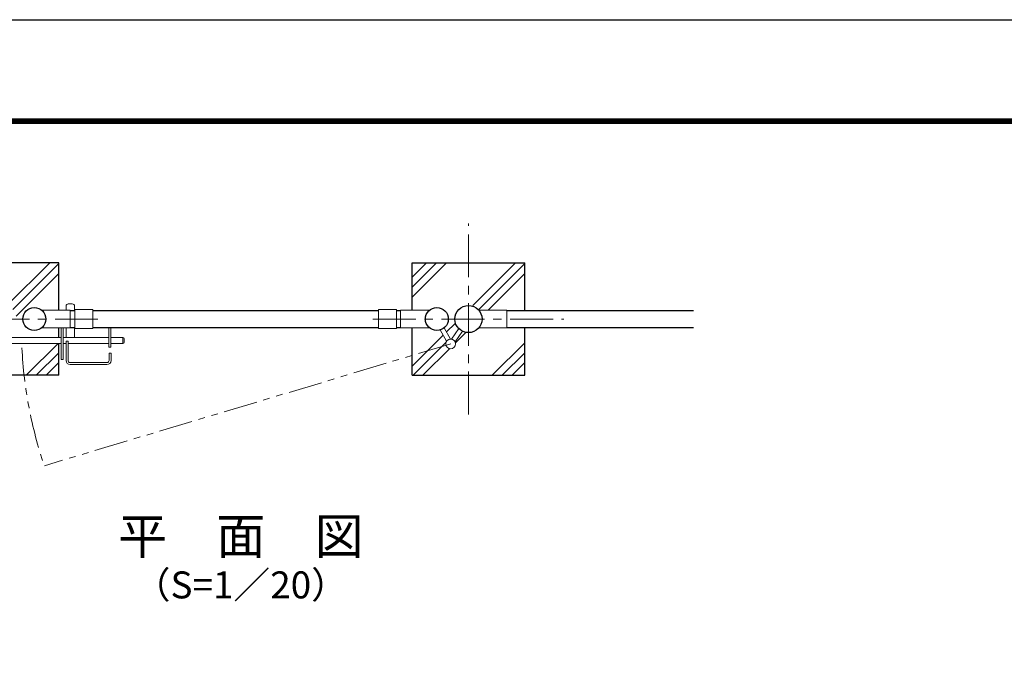
# Model space of a CAD drawing. Units: millimetres. Extents: x 8400 to 16800, y 0 to 5940.
# Drawn here: x 10059 to 12246, y 4503 to 5940 of the extents above; entities that cross this region are included whole.
import ezdxf
from ezdxf.enums import TextEntityAlignment as Align

# ---------------------------------------------------------------- set-up
doc = ezdxf.new("R2010")
doc.units = ezdxf.units.MM
doc.header["$LTSCALE"] = 3
doc.header["$MEASUREMENT"] = 0
doc.linetypes.add('CENTER', pattern=[50.8, 31.75, -6.35, 6.35, -6.35])
doc.linetypes.add('PHANTOMX2', pattern=[5, 2.5, -0.5, 0.5, -0.5, 0.5, -0.5])
for name, color, linetype, lineweight in [('D-BMK', 2, 'CENTER', 13), ('D-DCR-HCH', 7, 'Continuous', 13), ('D-STR3', 3, 'Continuous', 13)]:
    doc.layers.add(name, color=color, linetype=linetype, lineweight=lineweight)
for name, color, linetype in [('D-STR1', 1, 'Continuous'), ('D-STR4', 7, 'Continuous'), ('D-TTL', 2, 'Continuous'), ('D-TTL-TXT', 7, 'Continuous')]:
    doc.layers.add(name, color=color, linetype=linetype)
doc.styles.add('ゴシック', font='txt')

msp = doc.modelspace()

# ---------------------------------------------------------------- linework, layer by layer
at = {"layer": 'D-BMK'}
for p, q in [((11055.678, 5062.722), (11055.678, 5486.986)), ((10232.81, 5274.854), (9808.546, 5274.854)), ((10843.546, 5274.854), (11267.81, 5274.854))]:
    msp.add_line(p, q, dxfattribs=at)
at = {"layer": 'D-BMK', "linetype": 'PHANTOMX2', "ltscale": 10}
msp.add_line((11016.29, 5219.669), (10113.624, 4948.891), dxfattribs=at)
msp.add_arc((11022.778, 5257.654), 960.154, 182.812395, 198.758267, dxfattribs=at)
at = {"layer": 'D-DCR-HCH'}
for p, q in [((10030.349, 5304.675), (10125.528, 5399.854)), ((10043.798, 5296.027), (10145.678, 5397.907)), ((10930.678, 5323.635), (11006.897, 5399.854)), ((10930.678, 5345.732), (10984.8, 5399.854)), ((10930.678, 5367.829), (10962.703, 5399.854)), ((11065.349, 5304.675), (11160.528, 5399.854)), ((11078.819, 5296.048), (11180.678, 5397.907)), ((10051.325, 5281.457), (10145.678, 5375.81)), ((11099.422, 5294.554), (11180.678, 5375.81)), ((11006.973, 5246.299), (11025.857, 5265.183)), ((10930.678, 5170.004), (10999.634, 5238.96)), ((11026.841, 5221.973), (11049.075, 5244.207)), ((10073.353, 5149.854), (10144.153, 5220.654)), ((10932.625, 5149.854), (11006.145, 5223.374)), ((10954.722, 5149.854), (11013.986, 5209.118)), ((11108.353, 5149.854), (11180.678, 5222.179)), ((10095.45, 5149.854), (10145.678, 5200.082)), ((11130.45, 5149.854), (11180.678, 5200.082)), ((10117.547, 5149.854), (10145.678, 5177.985)), ((11152.547, 5149.854), (11180.678, 5177.985))]:
    msp.add_line(p, q, dxfattribs=at)
at = {"layer": 'D-STR1'}
for p, q in [((10171.278, 5293.854), (10181.328, 5293.854)), ((10221.328, 5293.854), (10855.528, 5293.854)), ((10895.528, 5293.854), (10905.478, 5293.854)), ((11140.678, 5293.854), (11555.678, 5293.854)), ((10171.278, 5255.854), (10181.328, 5255.854)), ((10221.328, 5255.854), (10855.528, 5255.854)), ((10895.528, 5255.854), (10905.478, 5255.854)), ((11140.678, 5255.854), (11555.678, 5255.854))]:
    msp.add_line(p, q, dxfattribs=at)
for centre, radius in [((10091.328, 5274.854), 25.4), ((10985.528, 5274.854), 25.4), ((11055.678, 5274.854), 30.25)]:
    msp.add_circle(centre, radius, dxfattribs=at)
at = {"layer": 'D-STR3'}
for p, q in [((10107.361, 5294.554), (10171.278, 5294.554)), ((10161.778, 5303.654), (10161.778, 5294.554)), ((10166.778, 5308.654), (10175.778, 5308.654)), ((10171.278, 5294.554), (10171.278, 5255.154)), ((10180.778, 5303.654), (10180.778, 5293.854)), ((10181.328, 5296.154), (10221.328, 5296.154)), ((10181.328, 5253.554), (10181.328, 5296.154)), ((10221.328, 5253.554), (10221.328, 5296.154)), ((10855.528, 5296.154), (10895.528, 5296.154)), ((10855.528, 5253.554), (10855.528, 5296.154)), ((10895.528, 5253.554), (10895.528, 5296.154)), ((10969.495, 5294.554), (10905.078, 5294.554)), ((10905.078, 5294.554), (10905.078, 5255.154)), ((11140.678, 5294.554), (11078.634, 5294.554)), ((11140.678, 5255.154), (11140.678, 5294.554)), ((10107.361, 5255.154), (10171.278, 5255.154)), ((10151.278, 5255.154), (10151.278, 5184.654)), ((10155.778, 5255.154), (10155.778, 5184.654)), ((10161.778, 5255.154), (10161.778, 5233.654)), ((10180.778, 5255.854), (10180.778, 5233.654)), ((10181.328, 5253.554), (10221.328, 5253.554)), ((10256.778, 5255.854), (10256.778, 5212.154)), ((10261.278, 5255.854), (10261.278, 5212.154)), ((10855.528, 5253.554), (10895.528, 5253.554)), ((10969.495, 5255.154), (10905.078, 5255.154)), ((10993.054, 5250.595), (11007.225, 5225.54)), ((11001.836, 5255.381), (11015.929, 5230.463)), ((11017.781, 5230.365), (11034.276, 5253.476)), ((11140.678, 5255.154), (11078.634, 5255.154)), ((10022.928, 5233.654), (10151.278, 5233.654)), ((10155.778, 5233.654), (10256.778, 5233.654)), ((10261.278, 5233.654), (10288.278, 5233.654)), ((10288.278, 5233.654), (10288.278, 5220.654)), ((10291.278, 5230.654), (10291.278, 5223.654)), ((11025.921, 5224.556), (11042.416, 5247.666)), ((10028.428, 5220.654), (10151.278, 5220.654)), ((10155.778, 5220.654), (10161.778, 5220.654)), ((10161.778, 5225.654), (10161.778, 5182.654)), ((10161.778, 5225.654), (10166.278, 5225.654)), ((10166.278, 5225.654), (10166.278, 5182.654)), ((10166.278, 5220.654), (10256.778, 5220.654)), ((10256.778, 5212.154), (10261.278, 5212.154)), ((10261.278, 5220.654), (10288.278, 5220.654)), ((10151.278, 5184.654), (10155.778, 5184.654)), ((10257.278, 5198.654), (10257.278, 5182.654)), ((10257.278, 5198.654), (10261.778, 5198.654)), ((10261.778, 5198.654), (10261.778, 5182.654)), ((10170.778, 5178.154), (10252.778, 5178.154)), ((10170.778, 5173.654), (10252.778, 5173.654))]:
    msp.add_line(p, q, dxfattribs=at)
msp.add_circle((11016.29, 5219.669), 10.8, dxfattribs=at)
for centre, radius, start, end in [((10166.778, 5303.654), 5, 90, 180), ((10175.778, 5303.654), 5, 0, 90), ((10288.278, 5230.654), 3, 0, 90), ((10288.278, 5223.654), 3, 270, 0), ((10170.778, 5182.654), 9, 180, 270), ((10170.778, 5182.654), 4.5, 180, 270), ((10252.778, 5182.654), 4.5, 270, 0), ((10252.778, 5182.654), 9, 270, 0)]:
    msp.add_arc(centre, radius, start, end, dxfattribs=at)
at = {"layer": 'D-STR4'}
for p, q in [((10145.678, 5399.854), (9895.678, 5399.854)), ((10145.678, 5294.554), (10145.678, 5399.854)), ((10930.678, 5399.854), (11180.678, 5399.854)), ((10930.678, 5294.554), (10930.678, 5399.854)), ((11180.678, 5293.854), (11180.678, 5399.854)), ((10145.678, 5233.654), (10145.678, 5255.154)), ((10930.678, 5149.854), (10930.678, 5255.154)), ((11180.678, 5149.854), (11180.678, 5255.854)), ((10145.678, 5149.854), (10145.678, 5220.654)), ((10145.678, 5149.854), (9895.678, 5149.854)), ((10930.678, 5149.854), (11180.678, 5149.854))]:
    msp.add_line(p, q, dxfattribs=at)
at = {"layer": 'D-TTL'}
msp.add_lwpolyline([(8400, 5940), (16800, 5940), (16800, 0), (8400, 0)], close=True, dxfattribs=at)
at = {"layer": 'D-TTL', "color": 7}
for points in [[(8670, 5720), (16530, 5720), (16530, 220), (8670, 220)], [(8672.5, 5717.5), (16527.5, 5717.5), (16527.5, 222.5), (8672.5, 222.5)], [(8675, 5715), (16525, 5715), (16525, 225), (8675, 225)], [(8677.5, 5712.5), (16522.5, 5712.5), (16522.5, 227.5), (8677.5, 227.5)], [(8680, 5710), (16520, 5710), (16520, 230), (8680, 230)]]:
    msp.add_lwpolyline(points, close=True, dxfattribs=at)

# ---------------------------------------------------------------- texts
at = {"layer": 'D-TTL-TXT', "style": 'ゴシック'}
for s, height, p in [('平\u3000面\u3000図', 80, (10550.089, 4782.068)), ('（S=1／20）', 60, (10550.089, 4676.34))]:
    msp.add_text(s, height=height, dxfattribs=at).set_placement(p, align=Align.MIDDLE)

doc.saveas('drawing.dxf')
